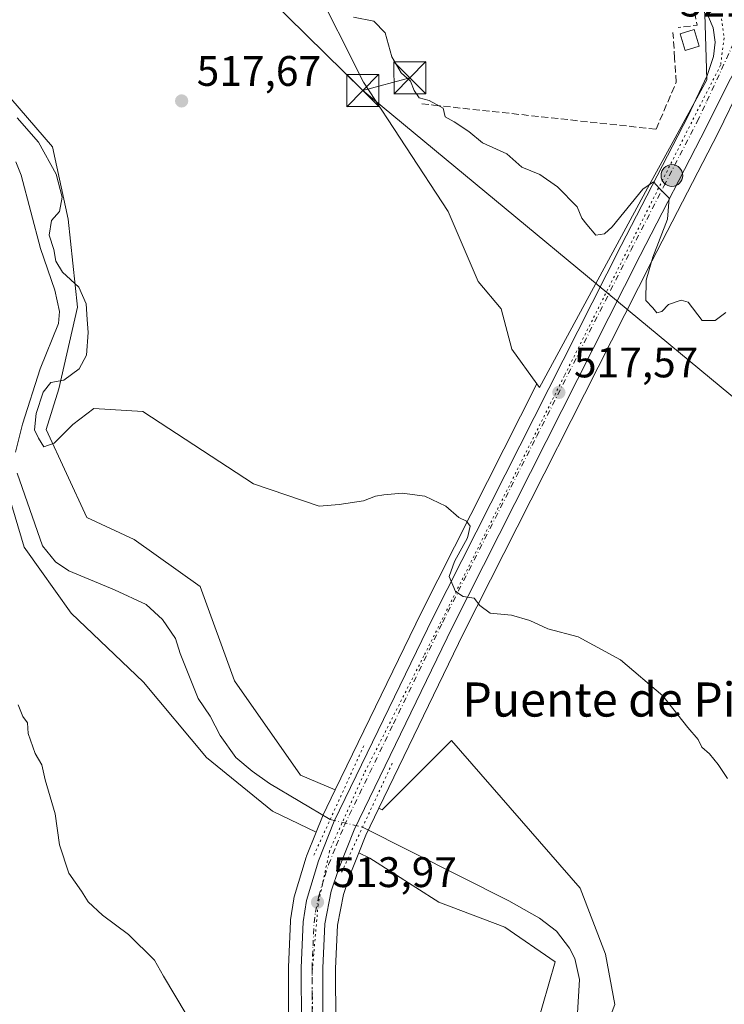
# Model space of a CAD drawing. Units: metres. Extents: x 580160 to 583618, y 4728897 to 4731250.
# Drawn here: x 581830 to 581995, y 4730532 to 4730763 of the extents above; entities that cross this region are included whole.
import ezdxf
from ezdxf.enums import TextEntityAlignment as Align

# ---------------------------------------------------------------- set-up
doc = ezdxf.new("R2010")
doc.units = ezdxf.units.M
doc.header["$MEASUREMENT"] = 0
for name, pattern in [('DGN Style 3', [2.307223458686699, 1.648016756204785, -0.6592067024819142]), ('DGN Style 4', [2.6384748266838614, 1.318413404963828, -0.6592067024819142, 0.001648016756204785, -0.6592067024819142]), ('DGN Style 5', [1.1536117293433497, 0.4944050268614355, -0.6592067024819142])]:
    doc.linetypes.add(name, pattern=pattern)
for name, color, linetype, lineweight in [('Arbolado forestal CxS', 92, 'Continuous', 0), ('Carretera de calzada única Cxs', 7, 'Continuous', 13), ('Carretera de calzada única eje', 7, 'DGN Style 4', 0), ('Corriente natural lineal', 142, 'Continuous', 13), ('Corriente natural lineal oculto', 9, 'DGN Style 4', 13), ('Cultivos herbáceos CxS', 92, 'Continuous', 0), ('Curva de nivel normal', 30, 'Continuous', 0), ('Elemento construido Cxs', 1, 'Continuous', 0), ('Estanque Cxs', 5, 'Continuous', 0), ('Muro lineal', 1, 'DGN Style 3', 13), ('Núcleo urbano CxS', 7, 'Continuous', 0), ('Pastizal CxS', 92, 'Continuous', 0), ('Puente lineal', 2, 'DGN Style 5', 0), ('Punto de cota en terreno', 7, 'Continuous', 0), ('Punto kilométrico de carretera', 7, 'Continuous', 0), ('Rótulo de punto de cota en terreno', 7, 'Continuous', 0), ('Tendido', 6, 'Continuous', 0), ('Texto cartográfico', 7, 'Continuous', 0), ('Torre de tendido puntual', 7, 'Continuous', 0), ('Vía pecuaria eje', 92, 'DGN Style 5', 0)]:
    doc.layers.add(name, color=color, linetype=linetype, lineweight=lineweight)
doc.styles.add('Style-Arial', font='txt')

# ---------------------------------------------------------------- blocks, each defined once
blk = doc.blocks.new('*U11')
at = {"layer": 'Cultivos herbáceos CxS', "color": 92, "linetype": 'Continuous', "lineweight": 0}
blk.add_polyline3d([(581969.4090999998, 4730532.301899999, 511.4845999999961), (581967.1996999999, 4730544.0844, 512.4216000000015), (581961.3097999999, 4730559.546800001, 512.4676000000036), (581931.1205000002, 4730594.1557, 512.7866000000067), (581930.1703000005, 4730593.205399999, 512.7859000000026), (581929.8607000001, 4730592.8958, 512.7851999999984), (581927.8349000001, 4730590.869899999, 512.9054000000033), (581924.1385000005, 4730587.1735, 513.7406999999948), (581914.9209000003, 4730577.956300001, 513.9337999999989), (581914.1120999996, 4730578.2983, 514.0129000000015), (581933.9890000002, 4730619.349500001, 514.5700999999972), (581978.0614999998, 4730706.514900001, 519.5139999999956), (581993.6187000005, 4730736.6395, 520.8993999999948), (581998.8892000001, 4730747.349099999, 521.304999999993)], dxfattribs=at)
blk = doc.blocks.new('*U12')
at = {"layer": 'Cultivos herbáceos CxS', "color": 92, "linetype": 'Continuous', "lineweight": 0}
blk.add_polyline3d([(581824.3520999998, 4730661.595699999, 514.8559999999999), (581830.9797999999, 4730639.506100001, 514.3197999999975), (581842.0247, 4730624.0427, 514.0191000000051), (581858.9599000001, 4730607.842700001, 513.9802000000054), (581873.6867000004, 4730590.170700001, 512.8770999999979), (581889.1491, 4730577.651900001, 511.8423000000039), (581899.4195999998, 4730572.6818, 512.4820999999939), (581897.1914999997, 4730567.066500001, 513.508799999996), (581897.1611000003, 4730566.986099999, 513.5099000000046), (581897.1127000004, 4730566.8419, 513.5123000000021), (581894.2527000001, 4730557.5419, 513.7155000000057), (581894.1657999996, 4730557.181100001, 513.7232999999978), (581894.1505000005, 4730557.086100001, 513.7256000000052), (581893.4406000003, 4730552.1362, 513.8442000000068), (581893.4130999995, 4730551.845899999, 513.8368000000046), (581892.9232000001, 4730541.035900001, 513.7682000000059), (581892.9200999998, 4730540.895600001, 513.7697000000044), (581892.9605, 4730527.7645, 513.9554999999964)], dxfattribs=at)
blk = doc.blocks.new('*U15')
at = {"layer": 'Cultivos herbáceos CxS', "color": 92, "linetype": 'Continuous', "lineweight": 0}
blk.add_polyline3d([(581904.0100999996, 4730527.8851, 513.7045999999973), (581903.9802999999, 4730540.7247, 513.6157999999997), (581904.4472000003, 4730550.878699999, 513.5947000000015), (581905.8180999998, 4730558.074300001, 513.5301999999938), (581907.5461999997, 4730563.172700001, 513.6438000000053), (581909.4089000003, 4730567.847800001, 513.0866999999998), (581911.9753000002, 4730566.605900001, 512.5268000000069), (581928.1744999997, 4730556.2974, 512.3347999999969), (581943.6366999998, 4730550.406099999, 511.3524000000034), (581955.4184999998, 4730542.3062, 511.5344999999944), (581951.0003000004, 4730526.8433, 512.459600000002)], dxfattribs=at)
blk = doc.blocks.new('5PATER')
at = {"layer": 'Pastizal CxS', "linetype": 'Continuous', "lineweight": 0}
h = blk.add_hatch(color=51, dxfattribs=at)
edge = h.paths.add_edge_path()
edge.add_ellipse((0, 0), major_axis=(-0.1095731443231308, -0.1110710700762829), ratio=0.9994222409660322, start_angle=0, end_angle=360)
blk = doc.blocks.new('*U18')
at = {"layer": 'Carretera de calzada única Cxs', "color": 7, "linetype": 'Continuous', "lineweight": 13}
for points in [[(582024.1700999998, 4730765.640100001, 520.692200000005), (582022.8901000004, 4730762.9001, 520.962400000004), (582019.3450999996, 4730759.2851, 521.0093999999954), (582016.3300999999, 4730757.0001, 521.1719000000012), (582013.1201, 4730755.4901, 521.2311999999947), (582009.6700999998, 4730754.640100001, 521.3246000000072), (582005.9501, 4730754.5251, 521.4621999999945), (582004.8201000001, 4730754.790100001, 521.5071000000025), (582002.6901000004, 4730754.9301, 521.5896000000066), (581999.0000999998, 4730752.9101, 521.5255999999936), (581997.4401000004, 4730750.920100001, 521.4213000000018), (581996.2301000003, 4730748.7401, 521.351999999999), (581990.9401000004, 4730737.9901, 520.8840999999958), (581975.3901000004, 4730707.880100001, 519.6141000000061), (581931.3000999996, 4730620.6801, 514.5890999999974), (581908.3201000001, 4730573.220100001, 515.7412999999942), (581904.7301000003, 4730564.210100001, 514.1117999999988), (581902.9101, 4730558.840100001, 513.7461000000039), (581901.4600999998, 4730551.2301, 513.6901000000071), (581900.9801000003, 4730540.790100001, 513.709400000007), (581901.0100999996, 4730527.850099999, 513.8122000000003)], [(581895.9600999998, 4730527.800100001, 514.0804999999964), (581895.9200999998, 4730540.9001, 513.9480999999942), (581896.4101, 4730551.710100001, 513.9554999999964), (581897.1201, 4730556.6601, 513.968200000003), (581899.9801000003, 4730565.960100001, 515.3901000000042), (581903.6700999998, 4730575.2601, 514.1285999999964), (581926.7600999996, 4730622.9301, 514.4823000000034), (581970.8701, 4730710.1801, 519.6465999999928), (581986.5701000001, 4730740.5601, 520.9259000000021), (581991.0701000001, 4730750.020099999, 521.3433999999979), (581992.5301000001, 4730754.5001, 521.4741999999969), (581992.9401000004, 4730757.8201, 521.6067999999941), (581992.5000999998, 4730761.1801, 521.7103999999963), (581989.3901000004, 4730768.470100001, 522.0907000000007)]]:
    blk.add_polyline3d(points, dxfattribs=at)
blk = doc.blocks.new('5HITCA')
at = {"layer": 'Punto kilométrico de carretera', "linetype": 'Continuous', "lineweight": 0}
h = blk.add_hatch(color=1, dxfattribs=at)
edge = h.paths.add_edge_path()
edge.add_arc((0, 0), 0.2558578010358639, 0, 360)
at = {"layer": 'Punto kilométrico de carretera', "color": 7, "linetype": 'Continuous', "lineweight": 0}
blk.add_circle((0, 0), 0.2558578010358639, dxfattribs=at)
blk = doc.blocks.new('5TTEND')
at = {"layer": 'Estanque Cxs', "color": 7, "linetype": 'Continuous', "lineweight": 0}
for p, q in [((-0.375, 0.3754), (0.375, -0.3746)), ((0.3720000000000001, 0.3784000000000001), (-0.3720000000000001, -0.3776))]:
    blk.add_line(p, q, dxfattribs=at)
at = {"layer": 'Estanque Cxs', "color": 7, "linetype": 'Continuous', "lineweight": 0, "flags": 128}
blk.add_lwpolyline([(-0.375, -0.3746), (0.375, -0.3746), (0.375, 0.3754), (-0.375, 0.3754), (-0.3720000000000001, -0.3776)], dxfattribs=at)

msp = doc.modelspace()

# ---------------------------------------------------------------- linework, layer by layer
at = {"layer": 'Arbolado forestal CxS', "color": 92, "linetype": 'Continuous', "lineweight": 0, "extrusion": (-0.8680152864943647, 0.3603724531870472, 0.3415862371291556), "elevation": 1199835.34135453, "flags": 128}
msp.add_lwpolyline([(-4592135.010351535, -435530.176632677), (-4592128.035027383, -435531.3507556624), (-4592123.555233723, -435531.1621086253)], dxfattribs=at)
at = {"layer": 'Arbolado forestal CxS', "color": 92, "linetype": 'Continuous', "lineweight": 0}
for points in [[(581818.4638999999, 4730755.4165, 516.2060000000056), (581837.6083000004, 4730733.3259, 515.4495000000024), (581841.2896999996, 4730716.389900001, 515.360400000005), (581843.4983000001, 4730695.772299999, 514.5026000000071), (581839.0800999999, 4730676.6273, 514.4851999999955), (581836.1343, 4730667.054500001, 514.5390999999945), (581845.7067, 4730646.4373, 514.7103999999963), (581856.7512999997, 4730641.282099999, 514.7828000000009), (581872.2143000001, 4730630.237299999, 514.5935000000027), (581880.3136999998, 4730608.1469, 513.5737999999983), (581895.7761000004, 4730586.056299999, 512.2284999999974), (581903.9013, 4730582.6193, 512.436400000006), (581900.9702000003, 4730576.5679, 512.1873999999953), (581900.8815000001, 4730576.3665, 512.1971000000049), (581899.4195999998, 4730572.6818, 512.4820999999939), (581889.1491, 4730577.651900001, 511.8423000000039), (581873.6867000004, 4730590.170700001, 512.8770999999979), (581858.9599000001, 4730607.842700001, 513.9802000000054), (581842.0247, 4730624.0427, 514.0191000000051), (581830.9797999999, 4730639.506100001, 514.3197999999975), (581824.3520999998, 4730661.595699999, 514.8559999999999)], [(581903.9013, 4730582.6193, 512.436400000006), (581895.7761000004, 4730586.056299999, 512.2284999999974), (581880.3136999998, 4730608.1469, 513.5737999999983), (581872.2143000001, 4730630.237299999, 514.5935000000027), (581856.7512999997, 4730641.282099999, 514.7828000000009), (581845.7067, 4730646.4373, 514.7103999999963), (581836.1343, 4730667.054500001, 514.5390999999945), (581839.0800999999, 4730676.6273, 514.4851999999955), (581843.4983000001, 4730695.772299999, 514.5026000000071), (581841.2896999996, 4730716.389900001, 515.360400000005), (581837.6083000004, 4730733.3259, 515.4495000000024), (581818.4638999999, 4730755.4165, 516.2060000000056)], [(581899.4195999998, 4730572.6818, 512.4820999999939), (581889.1491, 4730577.651900001, 511.8423000000039), (581873.6867000004, 4730590.170700001, 512.8770999999979), (581858.9599000001, 4730607.842700001, 513.9802000000054), (581842.0247, 4730624.0427, 514.0191000000051), (581830.9797999999, 4730639.506100001, 514.3197999999975), (581824.3520999998, 4730661.595699999, 514.8559999999999)], [(581951.0003000004, 4730526.8433, 512.459600000002), (581955.4184999998, 4730542.3062, 511.5344999999944), (581943.6366999998, 4730550.406099999, 511.3524000000034), (581928.1744999997, 4730556.2974, 512.3347999999969), (581911.9753000002, 4730566.605900001, 512.5268000000069), (581909.4089000003, 4730567.847800001, 513.0866999999998), (581911.0670999996, 4730572.0099, 512.9094000000041), (581914.1120999996, 4730578.2983, 514.0129000000015), (581914.9209000003, 4730577.956300001, 513.9337999999989), (581924.1385000005, 4730587.1735, 513.7406999999948), (581927.8349000001, 4730590.869899999, 512.9054000000033), (581929.8607000001, 4730592.8958, 512.7851999999984), (581930.1703000005, 4730593.205399999, 512.7859000000026), (581931.1205000002, 4730594.1557, 512.7866000000067), (581961.3097999999, 4730559.546800001, 512.4676000000036), (581967.1996999999, 4730544.0844, 512.4216000000015), (581969.4090999998, 4730532.301899999, 511.4845999999961)], [(581914.1120999996, 4730578.2983, 514.0129000000015), (581914.9209000003, 4730577.956300001, 513.9337999999989), (581924.1385000005, 4730587.1735, 513.7406999999948), (581927.8349000001, 4730590.869899999, 512.9054000000033), (581929.8607000001, 4730592.8958, 512.7851999999984), (581930.1703000005, 4730593.205399999, 512.7859000000026), (581931.1205000002, 4730594.1557, 512.7866000000067), (581961.3097999999, 4730559.546800001, 512.4676000000036), (581967.1996999999, 4730544.0844, 512.4216000000015), (581969.4090999998, 4730532.301899999, 511.4845999999961), (581963.1586999996, 4730515.7621, 510.6946000000025), (581975.1535, 4730508.559, 511.8322000000044), (581995.5433, 4730504.9586, 512.1229000000021), (582006.3365000002, 4730494.155300001, 512.0580000000045), (582017.1312999995, 4730467.750399999, 510.992499999993), (582037.5229000002, 4730449.746099999, 509.6110000000045), (582049.5168000003, 4730447.345600001, 509.1278000000021), (582052.5914000003, 4730426.7426, 508.5430999999954), (582058.4071000004, 4730418.694300001, 508.4812999999995), (582060.3693000004, 4730380.627699999, 507.7479000000022), (582077.9067000002, 4730359.361, 507.7964999999967), (582090.4819, 4730342.036699999, 507.663400000005)], [(581903.9013, 4730582.6193, 512.436400000006), (581900.9702000003, 4730576.5679, 512.1873999999953), (581900.8815000001, 4730576.3665, 512.1971000000049), (581899.4195999998, 4730572.6818, 512.4820999999939)], [(581909.4089000003, 4730567.847800001, 513.0866999999998), (581911.9753000002, 4730566.605900001, 512.5268000000069), (581928.1744999997, 4730556.2974, 512.3347999999969), (581943.6366999998, 4730550.406099999, 511.3524000000034), (581955.4184999998, 4730542.3062, 511.5344999999944), (581951.0003000004, 4730526.8433, 512.459600000002), (581954.7625000002, 4730509.454500001, 512.4943000000058), (581955.9627, 4730502.252900001, 513.1665000000066), (581963.1584999999, 4730497.453600001, 512.6233999999968), (581988.3469000002, 4730489.0505, 510.5512000000017), (582000.3404999999, 4730466.246099999, 511.4266000000061), (582013.5333000004, 4730445.8422, 510.8417000000045), (582030.3256999999, 4730436.239600001, 510.6460999999982), (582038.4722999996, 4730424.952, 511.0378999999957), (582025.3756999997, 4730383.4846, 512.993100000007), (582015.4392999997, 4730352.879799999, 515.1025999999983), (582017.9297000002, 4730338.8937, 516.8859999999986), (582032.5281999996, 4730327.616699999, 517.6111999999994), (582042.9276999999, 4730303.839400001, 516.9554000000062), (582045.1567000002, 4730283.7784, 517.0941000000021), (582058.5318999998, 4730264.4593, 517.0099000000046)]]:
    msp.add_polyline3d(points, dxfattribs=at)
at = {"layer": 'Carretera de calzada única Cxs', "color": 7, "linetype": 'Continuous', "lineweight": 13}
for points in [[(581895.9600999998, 4730527.800100001, 514.0804999999964), (581895.9200999998, 4730540.9001, 513.9480999999942), (581896.4101, 4730551.710100001, 513.9554999999964), (581897.1201, 4730556.6601, 513.968200000003), (581899.9801000003, 4730565.960100001, 515.3901000000042), (581903.6700999998, 4730575.2601, 514.1285999999964), (581926.7600999996, 4730622.9301, 514.4823000000034), (581970.8701, 4730710.1801, 519.6465999999928), (581986.5701000001, 4730740.5601, 520.9259000000021), (581991.0701000001, 4730750.020099999, 521.3433999999979), (581992.5301000001, 4730754.5001, 521.4741999999969), (581992.9401000004, 4730757.8201, 521.6067999999941), (581992.5000999998, 4730761.1801, 521.7103999999963), (581989.3901000004, 4730768.470100001, 522.0907000000007), (581989.0800999999, 4730772.8101, 522.1809999999969)], [(582004.8201000001, 4730754.790100001, 521.5071000000025), (582002.6901000004, 4730754.9301, 521.5896000000066), (581999.0000999998, 4730752.9101, 521.5255999999936), (581997.4401000004, 4730750.920100001, 521.4213000000018), (581996.2301000003, 4730748.7401, 521.351999999999), (581990.9401000004, 4730737.9901, 520.8840999999958), (581975.3901000004, 4730707.880100001, 519.6141000000061), (581931.3000999996, 4730620.6801, 514.5890999999974), (581908.3201000001, 4730573.220100001, 515.7412999999942), (581904.7301000003, 4730564.210100001, 514.1117999999988), (581902.9101, 4730558.840100001, 513.7461000000039), (581901.4600999998, 4730551.2301, 513.6901000000071), (581900.9801000003, 4730540.790100001, 513.709400000007), (581901.0100999996, 4730527.850099999, 513.8122000000003)]]:
    msp.add_polyline3d(points, dxfattribs=at)
at = {"layer": 'Carretera de calzada única eje', "color": 7, "linetype": 'DGN Style 4', "lineweight": 0}
msp.add_polyline3d([(581898.4801000003, 4730527.8301, 513.9591999999975), (581898.4801000003, 4730534.290100001, 513.8916999999929), (581898.4600999998, 4730540.840100001, 513.873900000006), (581898.6901000004, 4730546.0701, 513.8628000000026), (581898.9200999998, 4730551.470100001, 513.8625000000029), (581899.2801000001, 4730553.9301, 513.8543999999965), (581900.0100999996, 4730557.7501, 513.8515000000043), (581901.4401000004, 4730562.4001, 513.9665999999997), (581902.3501000004, 4730565.0801, 514.3830000000017), (581904.1401000004, 4730569.590100001, 514.713499999998), (581906.0000999998, 4730574.2401, 514.709400000007), (581917.5301000001, 4730598.0801, 515.4244000000035), (581929.0301000001, 4730621.8201, 514.6165000000037), (581951.0800999999, 4730665.4301, 517.0976999999984), (581973.1401000004, 4730709.020099999, 519.392200000002), (581980.9101, 4730724.090100001, 520.204700000002), (581988.7500999998, 4730739.2601, 520.8364000000003), (581991.0100999996, 4730744.0101, 521.1230000000069), (581998.4801000003, 4730760.340100001, 521.6328000000067)], dxfattribs=at)
at = {"layer": 'Corriente natural lineal', "color": 142, "linetype": 'Continuous', "lineweight": 13}
for points in [[(581829.0401, 4730729.780099999, 514.9046999999991), (581830.2500999998, 4730726.6801, 514.920299999998), (581834.8201000001, 4730709.5001, 514.4869999999937), (581838.1901000004, 4730699.7301, 514.2201999999961), (581839.2701000003, 4730694.7401, 514.1441999999952), (581839.0301000001, 4730691.920100001, 514.2075999999943), (581834.7100999998, 4730681.3201, 514.0255000000034), (581830.5701000001, 4730668.300100001, 513.9428000000044), (581828.9600999998, 4730661.780099999, 514.2265000000043)], [(581829.3201000001, 4730656.870100001, 514.2160000000003), (581835.2801000001, 4730639.790100001, 513.8098000000027), (581838.3000999996, 4730636.030099999, 513.6168000000034), (581841.4430999998, 4730633.9542, 513.7532000000066), (581852.1359999999, 4730629.5134, 514.4328999999998), (581859.5972999996, 4730626.0209, 513.341499999995), (581863.4073999999, 4730622.5284, 512.3606), (581866.4236000003, 4730618.0834, 513.0714000000007), (581867.5349000003, 4730614.5908, 512.8816999999982), (581871.7701000003, 4730604.0001, 512.6955000000017), (581874.5701000001, 4730599.880100001, 512.8536000000023), (581876.8901000004, 4730595.380100001, 512.8640000000014), (581880.5800999999, 4730590.220100001, 512.6627000000008), (581884.3901000004, 4730586.950099999, 512.6386999999959), (581888.4600999998, 4730584.0601, 512.3742000000057), (581902.7148000002, 4730575.680299999, 512.5408000000025)], [(581910.2901, 4730573.860099999, 513.4143999999942), (581944.5601000004, 4730556.5701, 510.9946999999956), (581951.7801000001, 4730552.550100001, 510.7376999999979), (581955.7500999998, 4730549.5101, 510.7739000000002), (581958.8201000001, 4730545.4801, 510.7695999999996), (581960.0100999996, 4730543.0801, 510.8261999999959), (581961.1001000004, 4730538.130100001, 511.5019999999931), (581960.6801000005, 4730530.280099999, 511.507500000007)]]:
    msp.add_polyline3d(points, dxfattribs=at)
at = {"layer": 'Corriente natural lineal oculto', "color": 9, "linetype": 'DGN Style 4', "lineweight": 13, "extrusion": (-0.2363696841531283, -0.9713194976727648, 0.02584193982808494), "elevation": -4732431.309348604, "flags": 128}
msp.add_lwpolyline([(-553135.9513394154, 122848.7723519673), (-553128.1654085246, 122849.647444212), (-553128.1604608943, 122849.6462438111)], dxfattribs=at)
at = {"layer": 'Cultivos herbáceos CxS', "color": 92, "linetype": 'Continuous', "lineweight": 0, "extrusion": (-0.8022507476599978, 0.3717983932159984, 0.4670756819627592), "elevation": 1292229.523528067, "flags": 128}
msp.add_lwpolyline([(-4536846.441274712, -682016.9104711522), (-4536786.484194972, -682021.290276679), (-4536740.221709147, -682022.9836386268)], dxfattribs=at)
at = {"layer": 'Cultivos herbáceos CxS', "color": 92, "linetype": 'Continuous', "lineweight": 0}
for points in [[(581961.7713000001, 4730863.6121, 525.0540999999939), (581910.5198999997, 4730849.861500001, 521.9271000000008), (581918.4698999999, 4730816.0733, 521.3092000000033), (581920.4565000003, 4730797.686100001, 520.9112000000023), (581919.2676999997, 4730797.4483, 520.8132999999943), (581893.1278999997, 4730792.218499999, 520.1820000000008), (581894.0566999996, 4730788.840100001, 520.1392000000051), (581895.9049000005, 4730782.1183, 520.140400000004), (581898.5919000005, 4730772.3443, 520.0077000000019), (581910.5198999997, 4730748.4933, 519.5191999999952), (581930.3932999996, 4730718.178500001, 518.9278000000049), (581937.3523000004, 4730701.782299999, 518.2459999999992), (581942.8161000004, 4730695.322899999, 518.0751000000018), (581945.3026999999, 4730685.881899999, 517.7761000000028), (581951.1385000005, 4730677.7996, 517.8064000000013)], [(581898.5919000005, 4730772.3443, 520.0077000000019), (581910.5198999997, 4730748.4933, 519.5191999999952), (581930.3932999996, 4730718.178500001, 518.9278000000049), (581937.3523000004, 4730701.782299999, 518.2459999999992), (581942.8161000004, 4730695.322899999, 518.0751000000018), (581945.3026999999, 4730685.881899999, 517.7761000000028), (581951.1385000005, 4730677.7996, 517.8064000000013), (581924.0714999996, 4730624.260700001, 513.9336999999941), (581903.9013, 4730582.6193, 512.436400000006), (581895.7761000004, 4730586.056299999, 512.2284999999974), (581880.3136999998, 4730608.1469, 513.5737999999983), (581872.2143000001, 4730630.237299999, 514.5935000000027), (581856.7512999997, 4730641.282099999, 514.7828000000009), (581845.7067, 4730646.4373, 514.7103999999963), (581836.1343, 4730667.054500001, 514.5390999999945), (581839.0800999999, 4730676.6273, 514.4851999999955), (581843.4983000001, 4730695.772299999, 514.5026000000071), (581841.2896999996, 4730716.389900001, 515.360400000005), (581837.6083000004, 4730733.3259, 515.4495000000024), (581818.4638999999, 4730755.4165, 516.2060000000056)], [(581903.9013, 4730582.6193, 512.436400000006), (581895.7761000004, 4730586.056299999, 512.2284999999974), (581880.3136999998, 4730608.1469, 513.5737999999983), (581872.2143000001, 4730630.237299999, 514.5935000000027), (581856.7512999997, 4730641.282099999, 514.7828000000009), (581845.7067, 4730646.4373, 514.7103999999963), (581836.1343, 4730667.054500001, 514.5390999999945), (581839.0800999999, 4730676.6273, 514.4851999999955), (581843.4983000001, 4730695.772299999, 514.5026000000071), (581841.2896999996, 4730716.389900001, 515.360400000005), (581837.6083000004, 4730733.3259, 515.4495000000024), (581818.4638999999, 4730755.4165, 516.2060000000056)], [(581998.8892000001, 4730747.349099999, 521.304999999993), (581993.6187000005, 4730736.6395, 520.8993999999948), (581978.0614999998, 4730706.514900001, 519.5139999999956), (581933.9890000002, 4730619.349500001, 514.5700999999972), (581914.1120999996, 4730578.2983, 514.0129000000015)], [(581899.4195999998, 4730572.6818, 512.4820999999939), (581889.1491, 4730577.651900001, 511.8423000000039), (581873.6867000004, 4730590.170700001, 512.8770999999979), (581858.9599000001, 4730607.842700001, 513.9802000000054), (581842.0247, 4730624.0427, 514.0191000000051), (581830.9797999999, 4730639.506100001, 514.3197999999975), (581824.3520999998, 4730661.595699999, 514.8559999999999)], [(581914.1120999996, 4730578.2983, 514.0129000000015), (581914.9209000003, 4730577.956300001, 513.9337999999989), (581924.1385000005, 4730587.1735, 513.7406999999948), (581927.8349000001, 4730590.869899999, 512.9054000000033), (581929.8607000001, 4730592.8958, 512.7851999999984), (581930.1703000005, 4730593.205399999, 512.7859000000026), (581931.1205000002, 4730594.1557, 512.7866000000067), (581961.3097999999, 4730559.546800001, 512.4676000000036), (581967.1996999999, 4730544.0844, 512.4216000000015), (581969.4090999998, 4730532.301899999, 511.4845999999961), (581963.1586999996, 4730515.7621, 510.6946000000025), (581975.1535, 4730508.559, 511.8322000000044), (581995.5433, 4730504.9586, 512.1229000000021), (582006.3365000002, 4730494.155300001, 512.0580000000045), (582017.1312999995, 4730467.750399999, 510.992499999993), (582037.5229000002, 4730449.746099999, 509.6110000000045), (582049.5168000003, 4730447.345600001, 509.1278000000021), (582052.5914000003, 4730426.7426, 508.5430999999954), (582058.4071000004, 4730418.694300001, 508.4812999999995), (582060.3693000004, 4730380.627699999, 507.7479000000022), (582077.9067000002, 4730359.361, 507.7964999999967), (582090.4819, 4730342.036699999, 507.663400000005)], [(581899.4195999998, 4730572.6818, 512.4820999999939), (581897.1914999997, 4730567.066500001, 513.508799999996), (581897.1611000003, 4730566.986099999, 513.5099000000046), (581897.1127000004, 4730566.8419, 513.5123000000021), (581894.2527000001, 4730557.5419, 513.7155000000057), (581894.1657999996, 4730557.181100001, 513.7232999999978), (581894.1505000005, 4730557.086100001, 513.7256000000052), (581893.4406000003, 4730552.1362, 513.8442000000068), (581893.4130999995, 4730551.845899999, 513.8368000000046), (581892.9232000001, 4730541.035900001, 513.7682000000059), (581892.9200999998, 4730540.895600001, 513.7697000000044), (581892.9605, 4730527.7645, 513.9554999999964)], [(581909.4089000003, 4730567.847800001, 513.0866999999998), (581907.5461999997, 4730563.172700001, 513.6438000000053), (581905.8180999998, 4730558.074300001, 513.5301999999938), (581904.4472000003, 4730550.878699999, 513.5947000000015), (581903.9802999999, 4730540.7247, 513.6157999999997), (581904.0100999996, 4730527.8851, 513.7045999999973), (581905.0696999999, 4730477.2739, 514.7841000000044), (581905.2999, 4730449.2136, 515.7244999999966), (581905.5998999998, 4730408.5043, 518.0274000000063), (581905.8502000002, 4730379.783100001, 518.6796999999933), (581905.8448999999, 4730379.5933, 518.6793999999937), (581904.9749999996, 4730364.863299999, 518.5510000000068), (581904.9391000001, 4730364.546599999, 518.5482000000047), (581903.3770000003, 4730355.182700001, 518.5332999999955), (581903.3098999998, 4730354.8837, 518.5331000000006), (581899.0598999998, 4730339.653700001, 518.4383999999991), (581898.9890999999, 4730339.4341, 518.4375), (581898.9634999996, 4730339.3661, 518.4375), (581895.1931999996, 4730329.7402, 518.3974000000017), (581890.4426999995, 4730318.2443, 518.2829999999958), (581890.3728999998, 4730318.0886, 518.281099999993), (581874.1445000004, 4730284.3917, 517.5730999999942), (581873.0415000003, 4730282.087200001, 517.5047999999952), (581864.9912999999, 4730264.189099999, 517.0246999999945)], [(581909.4089000003, 4730567.847800001, 513.0866999999998), (581911.9753000002, 4730566.605900001, 512.5268000000069), (581928.1744999997, 4730556.2974, 512.3347999999969), (581943.6366999998, 4730550.406099999, 511.3524000000034), (581955.4184999998, 4730542.3062, 511.5344999999944), (581951.0003000004, 4730526.8433, 512.459600000002), (581954.7625000002, 4730509.454500001, 512.4943000000058), (581955.9627, 4730502.252900001, 513.1665000000066), (581963.1584999999, 4730497.453600001, 512.6233999999968), (581988.3469000002, 4730489.0505, 510.5512000000017), (582000.3404999999, 4730466.246099999, 511.4266000000061), (582013.5333000004, 4730445.8422, 510.8417000000045), (582030.3256999999, 4730436.239600001, 510.6460999999982), (582038.4722999996, 4730424.952, 511.0378999999957), (582025.3756999997, 4730383.4846, 512.993100000007), (582015.4392999997, 4730352.879799999, 515.1025999999983), (582017.9297000002, 4730338.8937, 516.8859999999986), (582032.5281999996, 4730327.616699999, 517.6111999999994), (582042.9276999999, 4730303.839400001, 516.9554000000062), (582045.1567000002, 4730283.7784, 517.0941000000021), (582058.5318999998, 4730264.4593, 517.0099000000046)]]:
    msp.add_polyline3d(points, dxfattribs=at)
at = {"layer": 'Curva de nivel normal', "color": 30, "linetype": 'Continuous', "lineweight": 0, "flags": 128}
for points, elevation in [([(581995.4699999997, 4730694.520099999), (581992.9199999999, 4730692.610099999), (581989.8899999997, 4730692.6501), (581986.6200000001, 4730696.9001), (581985, 4730697.360099999), (581982.0199999996, 4730696.340100001), (581980.4500000002, 4730694.7601), (581979.29, 4730694.420100001), (581978.2999999998, 4730695.600099999), (581976.6900000004, 4730697.3101), (581976.7800000003, 4730702.050100001), (581978.29, 4730707.4901), (581981.7300000004, 4730716.340100001), (581982.1299999999, 4730721.270099999), (581979.8700000001, 4730723.550100001), (581978.4600000001, 4730725.130100001), (581976.0099999999, 4730723.420100001), (581968.7599999999, 4730714.5801), (581967.0300000003, 4730712.9301), (581964.9800000004, 4730712.600099999), (581962.8200000003, 4730715.110099999), (581961.6799999997, 4730716.640100001), (581960.6299999999, 4730719.2501), (581955.9800000004, 4730723.940099999), (581951.8399999999, 4730726.800100001), (581947.6299999999, 4730728.590100001), (581944.0800000001, 4730731.6601), (581938.4299999997, 4730734.280099999), (581935.2000000002, 4730736.9301), (581931.79, 4730739.1501), (581929.6699999999, 4730740.360099999), (581929.1699999999, 4730742.420100001), (581925.9400000004, 4730744.1601), (581923.5599999996, 4730744.8201), (581922.3799999999, 4730746.550100001), (581921.5300000003, 4730748.710100001), (581919.3600000005, 4730750.6501), (581917.1600000003, 4730754.450099999), (581915.6200000001, 4730760.020099999), (581912.9100000003, 4730762.7501), (581908.2000000002, 4730763.6801)], 519.9999999999999), ([(581829.3262, 4730740.149), (581834.3431000002, 4730734.3849), (581838.4847999997, 4730726.899700001), (581839.9199999999, 4730721.540100001), (581839.2800000003, 4730718.200099999), (581837.4100000003, 4730716.0801), (581836.8499999996, 4730712.600099999), (581837.9400000004, 4730709.280099999), (581838.4400000004, 4730706.5601), (581839.9299999997, 4730703.960100001), (581843.7599999999, 4730700.440099999), (581845.5300000003, 4730696.4901), (581845.7400000002, 4730692.8201), (581846.0099999999, 4730689.8201), (581845.5999999996, 4730684.4901), (581843.8399999999, 4730681.3201), (581840.25, 4730678.6501), (581837.2599999999, 4730678.0601), (581835.4100000003, 4730675.8201), (581833.7599999999, 4730670.8201), (581833.4000000004, 4730666.970100001), (581834.3600000005, 4730665.0601), (581835.6200000001, 4730663.0001), (581837.9800000004, 4730663.8301), (581842.3799999999, 4730668.2401), (581847.3300000001, 4730671.970100001), (581858.8200000003, 4730671.270099999), (581884.7199999997, 4730654.340100001), (581900.1500000004, 4730649.100099999), (581904.8099999996, 4730649.520099999), (581910.5300000003, 4730650.360099999), (581913.3399999999, 4730651.460100001), (581915.2800000003, 4730651.7401), (581919.6100000005, 4730652.110099999), (581924.8899999997, 4730651.4801), (581929.7800000003, 4730649.0701), (581932.8499999996, 4730646.470100001), (581934.6600000003, 4730645.620100001), (581935.4800000004, 4730644.440099999), (581934.8600000005, 4730641.6601), (581931.8799999999, 4730636.1601), (581930.6299999999, 4730632.5801), (581932.0499999998, 4730629.110099999), (581933.8700000001, 4730627.9301), (581936.4600000001, 4730627.530099999), (581937.7599999999, 4730625.800100001), (581940.2000000002, 4730624.020099999), (581945.2000000002, 4730623.5601), (581949.4600000001, 4730622.300100001), (581953.6900000004, 4730620.3201), (581960.8300000001, 4730618.460100001), (581970.7800000003, 4730613.0801), (581980.6600000003, 4730604.620100001), (581986.5599999996, 4730597.2301), (581988.9600000001, 4730594.420100001), (581989.8200000003, 4730592.620100001), (581991.5899999999, 4730591.020099999), (581993.6600000003, 4730588.520099999), (581995.8600000005, 4730585.2401)], 515), ([(581868.9800000004, 4730530.050100001), (581863.6299999999, 4730538.940099999), (581861.5599999996, 4730542.700099999), (581855.4500000002, 4730548.6801), (581849.3600000005, 4730553.2301), (581845.9500000002, 4730556.350099999), (581844.4299999997, 4730558.8301), (581841.4600000001, 4730563.0601), (581839.2699999996, 4730569.720100001), (581838.2599999999, 4730577.0001), (581835.8700000001, 4730584.940099999), (581835.1399999997, 4730588.440099999), (581833.5300000003, 4730591.1601), (581831.9600000001, 4730595.8201), (581831.7699999996, 4730598.340100001), (581830.6399999997, 4730599.840100001), (581829.54, 4730602.5001)], 515)]:
    msp.add_lwpolyline(points, dxfattribs=dict(at, elevation=elevation))
at = {"layer": 'Elemento construido Cxs', "color": 1, "linetype": 'Continuous', "lineweight": 0}
msp.add_polyline3d([(581989.1700999998, 4730756.880100001, 521.9048000000039), (581985.9001000002, 4730755.9001, 521.9673999999941), (581984.7301000003, 4730759.8101, 522.0491000000038), (581987.9901000002, 4730760.790100001, 522.037599999996), (581989.1700999998, 4730756.880100001, 521.9048000000039)], dxfattribs=at)
msp.add_3dface([(581989.1700999998, 4730756.880100001, 522.0491000000038), (581985.9001000002, 4730755.9001, 522.0491000000038), (581984.7301000003, 4730759.8101, 522.0491000000038), (581987.9901000002, 4730760.790100001, 522.0491000000038)], dxfattribs=at)
at = {"layer": 'Muro lineal', "color": 1, "linetype": 'DGN Style 3', "lineweight": 13, "extrusion": (-0.003098094842127299, -0.03540002844799037, 0.9993684204507518), "elevation": -168750.5178458336, "flags": 128}
msp.add_lwpolyline([(167326.8765687808, 4760503.378818423), (167328.292370368, 4760498.209316363), (167323.9687808937, 4760497.258150497)], dxfattribs=at)
at = {"layer": 'Muro lineal', "color": 1, "linetype": 'DGN Style 3', "lineweight": 13}
msp.add_polyline3d([(581924.1901000004, 4730743.390100001, 521.8800999999949), (581926.5500999996, 4730743.130100001, 522.1183000000019), (581926.9401000004, 4730743.090100001, 522.1472999999969), (581979.0701000001, 4730737.460100001, 521.297200000001), (581983.7401000002, 4730748.2601, 521.4823999999935), (581983.8201000001, 4730748.460100001, 521.4850000000006), (581983.4401000004, 4730754.090100001, 521.8089000000036), (581983.0500999996, 4730760.140100001, 521.9891999999963)], dxfattribs=at)
at = {"layer": 'Núcleo urbano CxS', "color": 7, "linetype": 'Continuous', "lineweight": 0, "extrusion": (-0.8022507476599978, 0.3717983932159984, 0.4670756819627592), "elevation": 1292229.523528067, "flags": 128}
msp.add_lwpolyline([(-4536846.441274712, -682016.9104711522), (-4536786.484194972, -682021.290276679), (-4536740.221709147, -682022.9836386268)], dxfattribs=at)
at = {"layer": 'Núcleo urbano CxS', "color": 7, "linetype": 'Continuous', "lineweight": 0, "extrusion": (-0.8680152864943647, 0.3603724531870472, 0.3415862371291556), "elevation": 1199835.34135453, "flags": 128}
msp.add_lwpolyline([(-4592135.010351535, -435530.176632677), (-4592128.035027383, -435531.3507556624), (-4592123.555233723, -435531.1621086253)], dxfattribs=at)
at = {"layer": 'Núcleo urbano CxS', "color": 7, "linetype": 'Continuous', "lineweight": 0}
for points in [[(581961.7713000001, 4730863.6121, 525.0540999999939), (581910.5198999997, 4730849.861500001, 521.9271000000008), (581918.4698999999, 4730816.0733, 521.3092000000033), (581920.4565000003, 4730797.686100001, 520.9112000000023), (581919.2676999997, 4730797.4483, 520.8132999999943), (581893.1278999997, 4730792.218499999, 520.1820000000008), (581894.0566999996, 4730788.840100001, 520.1392000000051), (581895.9049000005, 4730782.1183, 520.140400000004), (581898.5919000005, 4730772.3443, 520.0077000000019), (581910.5198999997, 4730748.4933, 519.5191999999952), (581930.3932999996, 4730718.178500001, 518.9278000000049), (581937.3523000004, 4730701.782299999, 518.2459999999992), (581942.8161000004, 4730695.322899999, 518.0751000000018), (581945.3026999999, 4730685.881899999, 517.7761000000028), (581951.1385000005, 4730677.7996, 517.8064000000013)], [(581951.1385000005, 4730677.7996, 517.8064000000013), (581951.7620999999, 4730676.935699999, 517.7688999999956), (581977.1039000005, 4730723.646500001, 520.2238999999972), (581982.6458999999, 4730733.740300001, 520.6805000000022), (581991.0176999997, 4730748.988500001, 521.2657999999938), (581990.4780000001, 4730764.476199999, 521.766499999998), (581987.6999000004, 4730779.822100001, 522.4991000000009), (581985.9801000003, 4730788.8179, 522.7912000000069), (581982.4082000004, 4730797.681500001, 523.0184000000008), (581990.7426000005, 4730800.988800001, 523.1159999999945), (581994.8436000004, 4730797.4169, 522.7440999999963), (581998.8124000002, 4730793.7127, 522.3209000000061), (582014.9519999997, 4730793.977299999, 521.3380000000034), (582026.1572000004, 4730800.6501, 520.2670999999973), (582030.9715999998, 4730804.5977, 519.8304999999964), (582046.1738999998, 4730817.0635, 518.9633000000031), (582064.5607000003, 4730833.4636, 518.001099999994), (582064.0094999997, 4730834.785300001, 518.0445999999939), (582063.4215000002, 4730836.195499999, 518.1199999999953)], [(581951.1385000005, 4730677.7996, 517.8064000000013), (581951.7620999999, 4730676.935699999, 517.7688999999956), (581977.1039000005, 4730723.646500001, 520.2238999999972), (581982.6458999999, 4730733.740300001, 520.6805000000022), (581991.0176999997, 4730748.988500001, 521.2657999999938), (581990.4780000001, 4730764.476199999, 521.766499999998), (581987.6999000004, 4730779.822100001, 522.4991000000009), (581985.9801000003, 4730788.8179, 522.7912000000069), (581982.4082000004, 4730797.681500001, 523.0184000000008), (581990.7426000005, 4730800.988800001, 523.1159999999945), (581994.8436000004, 4730797.4169, 522.7440999999963), (581998.8124000002, 4730793.7127, 522.3209000000061), (582014.9519999997, 4730793.977299999, 521.3380000000034), (582026.1572000004, 4730800.6501, 520.2670999999973), (582030.9715999998, 4730804.5977, 519.8304999999964), (582046.1738999998, 4730817.0635, 518.9633000000031), (582064.5607000003, 4730833.4636, 518.001099999994), (582064.0094999997, 4730834.785300001, 518.0445999999939), (582063.4215000002, 4730836.195499999, 518.1199999999953)], [(581990.4780000001, 4730764.476199999, 521.766499999998), (581991.0176999997, 4730748.988500001, 521.2657999999938), (581982.6458999999, 4730733.740300001, 520.6805000000022), (581977.1039000005, 4730723.646500001, 520.2238999999972), (581951.7620999999, 4730676.935699999, 517.7688999999956), (581951.1385000005, 4730677.7996, 517.8064000000013), (581945.3026999999, 4730685.881899999, 517.7761000000028), (581942.8161000004, 4730695.322899999, 518.0751000000018), (581937.3523000004, 4730701.782299999, 518.2459999999992), (581930.3932999996, 4730718.178500001, 518.9278000000049), (581910.5198999997, 4730748.4933, 519.5191999999952), (581898.5919000005, 4730772.3443, 520.0077000000019)], [(581892.9605, 4730527.7645, 513.9554999999964), (581892.9200999998, 4730540.895600001, 513.7697000000044), (581892.9232000001, 4730541.035900001, 513.7682000000059), (581893.4130999995, 4730551.845899999, 513.8368000000046), (581893.4406000003, 4730552.1362, 513.8442000000068), (581894.1505000005, 4730557.086100001, 513.7256000000052), (581894.1657999996, 4730557.181100001, 513.7232999999978), (581894.2527000001, 4730557.5419, 513.7155000000057), (581897.1127000004, 4730566.8419, 513.5123000000021), (581897.1611000003, 4730566.986099999, 513.5099000000046), (581897.1914999997, 4730567.066500001, 513.508799999996), (581899.4195999998, 4730572.6818, 512.4820999999939), (581900.8815000001, 4730576.3665, 512.1971000000049), (581900.9702000003, 4730576.5679, 512.1873999999953), (581903.9013, 4730582.6193, 512.436400000006), (581924.0714999996, 4730624.260700001, 513.9336999999941), (581951.1385000005, 4730677.7996, 517.8064000000013), (581951.7620999999, 4730676.935699999, 517.7688999999956), (581977.1039000005, 4730723.646500001, 520.2238999999972), (581982.6458999999, 4730733.740300001, 520.6805000000022), (581991.0176999997, 4730748.988500001, 521.2657999999938), (581990.4780000001, 4730764.476199999, 521.766499999998)], [(581998.8892000001, 4730747.349099999, 521.304999999993), (581993.6187000005, 4730736.6395, 520.8993999999948), (581978.0614999998, 4730706.514900001, 519.5139999999956), (581933.9890000002, 4730619.349500001, 514.5700999999972), (581914.1120999996, 4730578.2983, 514.0129000000015), (581911.0670999996, 4730572.0099, 512.9094000000041), (581909.4089000003, 4730567.847800001, 513.0866999999998), (581907.5461999997, 4730563.172700001, 513.6438000000053), (581905.8180999998, 4730558.074300001, 513.5301999999938), (581904.4472000003, 4730550.878699999, 513.5947000000015), (581903.9802999999, 4730540.7247, 513.6157999999997), (581904.0100999996, 4730527.8851, 513.7045999999973)], [(581998.8892000001, 4730747.349099999, 521.304999999993), (581993.6187000005, 4730736.6395, 520.8993999999948), (581978.0614999998, 4730706.514900001, 519.5139999999956), (581933.9890000002, 4730619.349500001, 514.5700999999972), (581914.1120999996, 4730578.2983, 514.0129000000015)], [(581903.9013, 4730582.6193, 512.436400000006), (581900.9702000003, 4730576.5679, 512.1873999999953), (581900.8815000001, 4730576.3665, 512.1971000000049), (581899.4195999998, 4730572.6818, 512.4820999999939)], [(581899.4195999998, 4730572.6818, 512.4820999999939), (581897.1914999997, 4730567.066500001, 513.508799999996), (581897.1611000003, 4730566.986099999, 513.5099000000046), (581897.1127000004, 4730566.8419, 513.5123000000021), (581894.2527000001, 4730557.5419, 513.7155000000057), (581894.1657999996, 4730557.181100001, 513.7232999999978), (581894.1505000005, 4730557.086100001, 513.7256000000052), (581893.4406000003, 4730552.1362, 513.8442000000068), (581893.4130999995, 4730551.845899999, 513.8368000000046), (581892.9232000001, 4730541.035900001, 513.7682000000059), (581892.9200999998, 4730540.895600001, 513.7697000000044), (581892.9605, 4730527.7645, 513.9554999999964)], [(581909.4089000003, 4730567.847800001, 513.0866999999998), (581907.5461999997, 4730563.172700001, 513.6438000000053), (581905.8180999998, 4730558.074300001, 513.5301999999938), (581904.4472000003, 4730550.878699999, 513.5947000000015), (581903.9802999999, 4730540.7247, 513.6157999999997), (581904.0100999996, 4730527.8851, 513.7045999999973), (581905.0696999999, 4730477.2739, 514.7841000000044), (581905.2999, 4730449.2136, 515.7244999999966), (581905.5998999998, 4730408.5043, 518.0274000000063), (581905.8502000002, 4730379.783100001, 518.6796999999933), (581905.8448999999, 4730379.5933, 518.6793999999937), (581904.9749999996, 4730364.863299999, 518.5510000000068), (581904.9391000001, 4730364.546599999, 518.5482000000047), (581903.3770000003, 4730355.182700001, 518.5332999999955), (581903.3098999998, 4730354.8837, 518.5331000000006), (581899.0598999998, 4730339.653700001, 518.4383999999991), (581898.9890999999, 4730339.4341, 518.4375), (581898.9634999996, 4730339.3661, 518.4375), (581895.1931999996, 4730329.7402, 518.3974000000017), (581890.4426999995, 4730318.2443, 518.2829999999958), (581890.3728999998, 4730318.0886, 518.281099999993), (581874.1445000004, 4730284.3917, 517.5730999999942), (581873.0415000003, 4730282.087200001, 517.5047999999952), (581864.9912999999, 4730264.189099999, 517.0246999999945)]]:
    msp.add_polyline3d(points, dxfattribs=at)
at = {"layer": 'Puente lineal', "color": 2, "linetype": 'DGN Style 5', "lineweight": 0, "extrusion": (0.910077725992051, -0.4144374350274606, 0.0003809212475253733), "elevation": -1430950.756023552, "flags": 128}
msp.add_lwpolyline([(4546373.11034874, 1058.883423954385), (4546354.144927575, 1058.938023958349), (4546344.881531921, 1061.539324147084)], dxfattribs=at)
at = {"layer": 'Puente lineal', "color": 2, "linetype": 'DGN Style 5', "lineweight": 0, "extrusion": (0.9068214840732506, -0.4215092190248998, 0.002185017209626213), "elevation": -1466290.610127765, "flags": 128}
msp.add_lwpolyline([(4535093.908324512, 3718.281893550084), (4535077.386179983, 3721.182400474041), (4535065.579192885, 3717.767792322845)], dxfattribs=at)
at = {"layer": 'Tendido', "color": 6, "linetype": 'Continuous', "lineweight": 0, "extrusion": (0.6848619742131574, 0.6990175401459519, 0.2057633466999385), "elevation": 3705510.445433225, "flags": 128}
msp.add_lwpolyline([(2895092.702460581, -778596.8262315801), (2895259.984960712, -778598.1684527224), (2895424.749102348, -778593.3657841673)], dxfattribs=at)
at = {"layer": 'Tendido', "color": 6, "linetype": 'Continuous', "lineweight": 0, "extrusion": (-0.2693519936057143, -0.07317233759392804, 0.9602579406345294), "elevation": -502397.2405463502, "flags": 128}
msp.add_lwpolyline([(-4412733.763438267, 1730306.383440953), (-4412733.763438267, 1730318.340199346)], dxfattribs=at)
at = {"layer": 'Tendido', "color": 6, "linetype": 'Continuous', "lineweight": 0, "extrusion": (-0.4849957773232477, -0.6011138007839805, 0.635170287785611), "elevation": -3125609.510677466, "flags": 128}
msp.add_lwpolyline([(-2517394.512741371, 2571056.879032215), (-2517580.498209517, 2571059.296649229), (-2517695.40093922, 2571061.549190375)], dxfattribs=at)
at = {"layer": 'Vía pecuaria eje', "color": 92, "linetype": 'DGN Style 5', "lineweight": 0}
msp.add_polyline3d([(581957.4135999996, 4730901.327400001, 526.9559000000008), (581971.0251000002, 4730846.6688, 524.8016000000061), (581981.0209999997, 4730807.961100001, 523.3469999999943), (581987.0312999999, 4730794.5747, 522.8708999999944), (581991.4473000001, 4730781.3267, 522.376099999994), (581993.5691000001, 4730769.0407, 521.9441999999982), (581995.0579000004, 4730758.8321, 521.6205000000045), (581994.2072000002, 4730752.4517, 521.4128000000055), (581988.4648000002, 4730741.1797, 520.924199999994), (581957.6262999997, 4730679.715299999, 517.9912999999942), (581924.6610000003, 4730613.997300001, 514.2681000000011), (581910.6240999997, 4730586.348999999, 514.2400999999954), (581902.5422999999, 4730568.271199999, 514.6760000000068), (581899.8731000006, 4730555.645099999, 513.8338999999978), (581898.4786, 4730539.840500001, 513.8723000000027), (581898.9435000002, 4730487.080700001, 514.8156000000017), (581900.5703999996, 4730385.7448, 518.3003999999928), (581899.6407000005, 4730363.4323, 518.554999999993), (581896.1544000005, 4730347.860099999, 518.6995000000024), (581887.0899, 4730324.385500001, 518.6150999999954), (581859.1993000006, 4730263.491000001, 517.1524999999965)], dxfattribs=at)

# ---------------------------------------------------------------- block references
at = {"layer": 'Carretera de calzada única Cxs', "color": 7, "linetype": 'Continuous', "lineweight": 13}
msp.add_blockref('*U18', (0, 0), dxfattribs=at)
at = {"layer": 'Cultivos herbáceos CxS', "color": 92, "linetype": 'Continuous', "lineweight": 0}
for name in ['*U12', '*U11', '*U15']:
    msp.add_blockref(name, (0, 0), dxfattribs=at)
at = {"layer": 'Punto de cota en terreno', "color": 7, "linetype": 'Continuous', "lineweight": 0, "xscale": 10, "yscale": 10, "zscale": 10}
for p in [(581867.8899999997, 4730744.08, 517.6699999999983), (581956.3099999996, 4730675.76, 517.570000000007), (581899.7400000002, 4730556.289999999, 513.9700000000012)]:
    msp.add_blockref('5PATER', p, dxfattribs=at)
at = {"layer": 'Punto kilométrico de carretera', "color": 7, "linetype": 'Continuous', "lineweight": 0, "xscale": 10, "yscale": 10, "zscale": 10}
msp.add_blockref('5HITCA', (581982.7993000001, 4730726.592900001, 520.2057999999961), dxfattribs=at)
at = {"layer": 'Torre de tendido puntual', "color": 7, "linetype": 'Continuous', "lineweight": 0, "xscale": 10, "yscale": 10, "zscale": 10}
for p in [(581921.4000000004, 4730749.52, 525.3271999999997), (581910.3200000003, 4730746.51, 521.9899000000005)]:
    msp.add_blockref('5TTEND', p, dxfattribs=at)

# ---------------------------------------------------------------- texts
at = {"layer": 'Rótulo de punto de cota en terreno', "color": 7, "linetype": 'Continuous', "lineweight": 0, "style": 'Style-Arial'}
for s, p in [('521,71', (581984.6871999997, 4730763.867799999)), ('517,67', (581871.4177999999, 4730747.607799999)), ('517,57', (581959.8378, 4730679.287799999)), ('513,97', (581903.2677999996, 4730559.8178))]:
    msp.add_text(s, height=7.000000000000002, dxfattribs=at).set_placement(p)
at = {"layer": 'Texto cartográfico', "color": 7, "linetype": 'Continuous', "lineweight": 0, "style": 'Style-Arial'}
msp.add_text('Puente de Piedra', height=8, dxfattribs=at).set_placement((581977.285180488, 4730603.780149999), align=Align.MIDDLE_CENTER)

doc.saveas('drawing.dxf')
